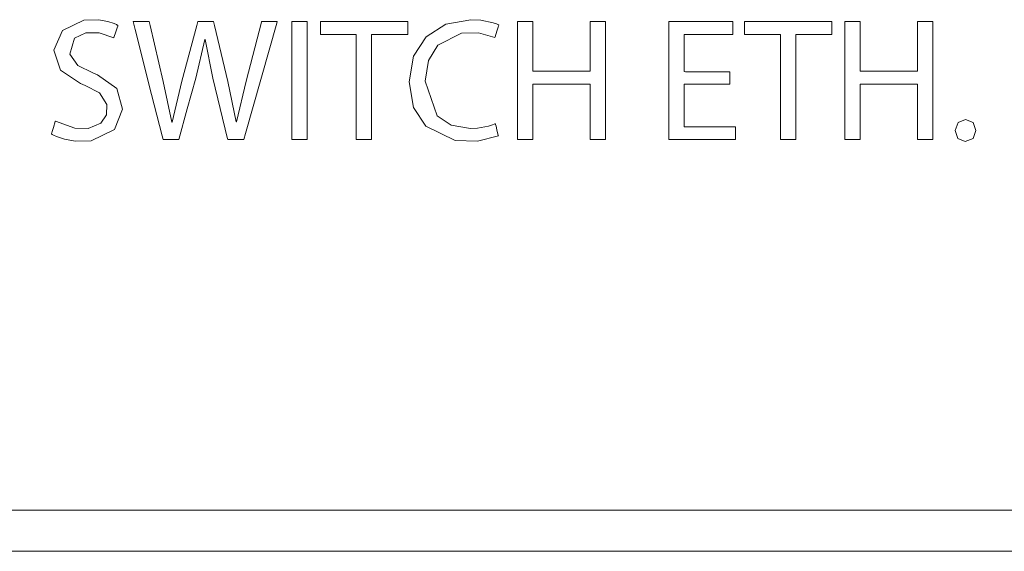
# Model space of a CAD drawing. Units: millimetres. Extents: x -140 to 140, y -22 to 22.
# Drawn here: x -120 to -100, y -22 to -11 of the extents above; entities that cross this region are included whole.
import ezdxf

# ---------------------------------------------------------------- set-up
doc = ezdxf.new("R2010")
doc.units = ezdxf.units.MM
doc.layers.add('Top$1', color=7, linetype='Continuous', true_color=0xffffff)

msp = doc.modelspace()

# ---------------------------------------------------------------- linework, layer by layer
at = {"layer": 'Top$1', "color": 7, "linetype": 'Continuous', "lineweight": 13}
for points in [[(-119.271, -13.334), (-118.879, -13.477), (-118.613, -13.481), (-118.358, -13.376), (-118.245, -13.208), (-118.234, -13.001), (-118.382, -12.765), (-118.675, -12.615), (-118.767, -12.579), (-119.169, -12.309), (-119.302, -11.903), (-119.128, -11.51), (-118.699, -11.305), (-118.404, -11.298), (-118.219, -11.329), (-118.09, -11.371), (-118.043, -11.392), (-118.025, -11.401), (-118.018, -11.405), (-118.014, -11.407), (-118.013, -11.408), (-118.012, -11.409), (-118.012, -11.409), (-118.012, -11.409), (-118.012, -11.409), (-118.012, -11.409), (-118.012, -11.409), (-118.012, -11.409), (-118.012, -11.409), (-118.012, -11.409), (-118.012, -11.409), (-118.012, -11.409), (-118.012, -11.411), (-118.014, -11.414), (-118.017, -11.425), (-118.028, -11.457), (-118.054, -11.534), (-118.093, -11.649), (-118.096, -11.659), (-118.097, -11.659), (-118.097, -11.659), (-118.097, -11.659), (-118.097, -11.659), (-118.097, -11.659), (-118.394, -11.558), (-118.657, -11.555), (-118.89, -11.664), (-118.984, -11.985), (-118.823, -12.212), (-118.52, -12.361), (-118.425, -12.4), (-118.035, -12.676), (-117.918, -13.093), (-118.084, -13.504), (-118.549, -13.732), (-118.877, -13.739), (-119.09, -13.7), (-119.253, -13.644), (-119.312, -13.615), (-119.335, -13.602), (-119.345, -13.596), (-119.349, -13.593), (-119.35, -13.592), (-119.351, -13.592), (-119.351, -13.591), (-119.352, -13.591), (-119.352, -13.591), (-119.352, -13.591), (-119.352, -13.591), (-119.352, -13.591), (-119.352, -13.591), (-119.352, -13.591), (-119.352, -13.591), (-119.352, -13.591), (-119.351, -13.589), (-119.35, -13.586), (-119.346, -13.574), (-119.336, -13.542), (-119.311, -13.463), (-119.274, -13.345), (-119.271, -13.335), (-119.271, -13.334), (-119.271, -13.334), (-119.271, -13.334)], [(-119.271, -13.334), (-118.879, -13.477), (-118.613, -13.481), (-118.358, -13.376), (-118.245, -13.208), (-118.234, -13.001), (-118.382, -12.765), (-118.675, -12.615), (-118.767, -12.579), (-119.169, -12.309), (-119.302, -11.903), (-119.128, -11.51), (-118.699, -11.305), (-118.404, -11.298), (-118.219, -11.329), (-118.09, -11.371), (-118.043, -11.392), (-118.025, -11.401), (-118.018, -11.405), (-118.014, -11.407), (-118.013, -11.408), (-118.012, -11.409), (-118.012, -11.409), (-118.012, -11.409), (-118.012, -11.409), (-118.012, -11.409), (-118.012, -11.409), (-118.012, -11.409), (-118.012, -11.409), (-118.012, -11.409), (-118.012, -11.409), (-118.012, -11.409), (-118.012, -11.411), (-118.014, -11.414), (-118.017, -11.425), (-118.028, -11.457), (-118.054, -11.534), (-118.093, -11.649), (-118.096, -11.659), (-118.097, -11.659), (-118.097, -11.659), (-118.097, -11.659), (-118.097, -11.659), (-118.097, -11.659), (-118.394, -11.558), (-118.657, -11.555), (-118.89, -11.664), (-118.984, -11.985), (-118.823, -12.212), (-118.52, -12.361), (-118.425, -12.4), (-118.035, -12.676), (-117.918, -13.093), (-118.084, -13.504), (-118.549, -13.732), (-118.877, -13.739), (-119.09, -13.7), (-119.253, -13.644), (-119.312, -13.615), (-119.335, -13.602), (-119.345, -13.596), (-119.349, -13.593), (-119.35, -13.592), (-119.351, -13.592), (-119.351, -13.591), (-119.352, -13.591), (-119.352, -13.591), (-119.352, -13.591), (-119.352, -13.591), (-119.352, -13.591), (-119.352, -13.591), (-119.352, -13.591), (-119.352, -13.591), (-119.352, -13.591), (-119.351, -13.589), (-119.35, -13.586), (-119.346, -13.574), (-119.336, -13.542), (-119.311, -13.463), (-119.274, -13.345), (-119.271, -13.335), (-119.271, -13.334), (-119.271, -13.334), (-119.271, -13.334)], [(-110.35, -13.634), (-110.773, -13.737), (-111.22, -13.727), (-111.814, -13.437), (-112.059, -13.059), (-112.148, -12.541), (-112.058, -12.03), (-111.804, -11.636), (-111.412, -11.382), (-110.907, -11.292), (-110.707, -11.303), (-110.458, -11.353), (-110.385, -11.379), (-110.36, -11.39), (-110.35, -11.395), (-110.346, -11.397), (-110.344, -11.397), (-110.343, -11.398), (-110.343, -11.398), (-110.343, -11.398), (-110.343, -11.398), (-110.343, -11.398), (-110.343, -11.398), (-110.343, -11.398), (-110.343, -11.398), (-110.343, -11.398), (-110.343, -11.398), (-110.343, -11.398), (-110.343, -11.399), (-110.343, -11.4), (-110.344, -11.404), (-110.348, -11.415), (-110.358, -11.446), (-110.382, -11.523), (-110.417, -11.638), (-110.42, -11.648), (-110.42, -11.649), (-110.42, -11.649), (-110.42, -11.649), (-110.42, -11.649), (-110.42, -11.649), (-110.754, -11.558), (-111.096, -11.567), (-111.569, -11.806), (-111.757, -12.114), (-111.823, -12.53), (-111.584, -13.227), (-111.299, -13.419), (-110.914, -13.486), (-110.772, -13.479), (-110.551, -13.439), (-110.467, -13.412), (-110.434, -13.398), (-110.42, -13.392), (-110.414, -13.389), (-110.412, -13.388), (-110.41, -13.387), (-110.41, -13.387), (-110.41, -13.387), (-110.41, -13.387), (-110.41, -13.387), (-110.41, -13.387), (-110.41, -13.387), (-110.41, -13.387), (-110.41, -13.387), (-110.41, -13.387), (-110.41, -13.387), (-110.409, -13.388), (-110.409, -13.389), (-110.408, -13.392), (-110.406, -13.403), (-110.398, -13.434), (-110.38, -13.51), (-110.352, -13.623), (-110.35, -13.633), (-110.35, -13.634), (-110.35, -13.634), (-110.35, -13.634)], [(-110.35, -13.634), (-110.773, -13.737), (-111.22, -13.727), (-111.814, -13.437), (-112.059, -13.059), (-112.148, -12.541), (-112.058, -12.03), (-111.804, -11.636), (-111.412, -11.382), (-110.907, -11.292), (-110.707, -11.303), (-110.458, -11.353), (-110.385, -11.379), (-110.36, -11.39), (-110.35, -11.395), (-110.346, -11.397), (-110.344, -11.397), (-110.343, -11.398), (-110.343, -11.398), (-110.343, -11.398), (-110.343, -11.398), (-110.343, -11.398), (-110.343, -11.398), (-110.343, -11.398), (-110.343, -11.398), (-110.343, -11.398), (-110.343, -11.398), (-110.343, -11.398), (-110.343, -11.399), (-110.343, -11.4), (-110.344, -11.404), (-110.348, -11.415), (-110.358, -11.446), (-110.382, -11.523), (-110.417, -11.638), (-110.42, -11.648), (-110.42, -11.649), (-110.42, -11.649), (-110.42, -11.649), (-110.42, -11.649), (-110.42, -11.649), (-110.754, -11.558), (-111.096, -11.567), (-111.569, -11.806), (-111.757, -12.114), (-111.823, -12.53), (-111.584, -13.227), (-111.299, -13.419), (-110.914, -13.486), (-110.772, -13.479), (-110.551, -13.439), (-110.467, -13.412), (-110.434, -13.398), (-110.42, -13.392), (-110.414, -13.389), (-110.412, -13.388), (-110.41, -13.387), (-110.41, -13.387), (-110.41, -13.387), (-110.41, -13.387), (-110.41, -13.387), (-110.41, -13.387), (-110.41, -13.387), (-110.41, -13.387), (-110.41, -13.387), (-110.41, -13.387), (-110.41, -13.387), (-110.409, -13.388), (-110.409, -13.389), (-110.408, -13.392), (-110.406, -13.403), (-110.398, -13.434), (-110.38, -13.51), (-110.352, -13.623), (-110.35, -13.633), (-110.35, -13.634), (-110.35, -13.634), (-110.35, -13.634)], [(-117.104, -13.708), (-117.123, -13.634), (-117.336, -12.796), (-117.668, -11.487), (-117.707, -11.331), (-117.707, -11.331), (-117.705, -11.331), (-117.693, -11.331), (-117.545, -11.331), (-117.397, -11.331), (-117.386, -11.331), (-117.383, -11.331), (-117.383, -11.331), (-117.365, -11.41), (-117.101, -12.534), (-116.925, -13.355), (-116.925, -13.355), (-116.925, -13.355), (-116.921, -13.355), (-116.918, -13.355), (-116.918, -13.355), (-116.918, -13.355), (-116.918, -13.355), (-116.918, -13.355), (-116.724, -12.53), (-116.427, -11.41), (-116.406, -11.331), (-116.406, -11.331), (-116.404, -11.331), (-116.393, -11.331), (-116.246, -11.331), (-116.1, -11.331), (-116.089, -11.331), (-116.086, -11.331), (-116.086, -11.331), (-116.067, -11.41), (-115.796, -12.537), (-115.631, -13.352), (-115.631, -13.352), (-115.631, -13.352), (-115.627, -13.352), (-115.624, -13.352), (-115.624, -13.352), (-115.624, -13.352), (-115.624, -13.352), (-115.433, -12.53), (-115.123, -11.345), (-115.119, -11.331), (-115.119, -11.331), (-115.119, -11.331), (-115.119, -11.331), (-115.07, -11.331), (-114.866, -11.331), (-114.806, -11.331), (-114.806, -11.331), (-114.815, -11.365), (-115.444, -13.583), (-115.479, -13.708), (-115.493, -13.708), (-115.775, -13.708), (-115.8, -13.708), (-115.8, -13.708), (-115.804, -13.694), (-116.1, -12.47), (-116.255, -11.694), (-116.255, -11.694), (-116.255, -11.694), (-116.258, -11.694), (-116.261, -11.694), (-116.262, -11.694), (-116.262, -11.694), (-116.262, -11.694), (-116.262, -11.694), (-116.262, -11.694), (-116.445, -12.47), (-116.615, -13.089), (-116.784, -13.708), (-116.784, -13.708), (-116.784, -13.708), (-116.944, -13.708), (-117.091, -13.708), (-117.104, -13.708), (-117.104, -13.708)], [(-117.104, -13.708), (-117.123, -13.634), (-117.336, -12.796), (-117.668, -11.487), (-117.707, -11.331), (-117.707, -11.331), (-117.705, -11.331), (-117.693, -11.331), (-117.545, -11.331), (-117.397, -11.331), (-117.386, -11.331), (-117.383, -11.331), (-117.383, -11.331), (-117.365, -11.41), (-117.101, -12.534), (-116.925, -13.355), (-116.925, -13.355), (-116.925, -13.355), (-116.921, -13.355), (-116.918, -13.355), (-116.918, -13.355), (-116.918, -13.355), (-116.918, -13.355), (-116.918, -13.355), (-116.724, -12.53), (-116.427, -11.41), (-116.406, -11.331), (-116.406, -11.331), (-116.404, -11.331), (-116.393, -11.331), (-116.246, -11.331), (-116.1, -11.331), (-116.089, -11.331), (-116.086, -11.331), (-116.086, -11.331), (-116.067, -11.41), (-115.796, -12.537), (-115.631, -13.352), (-115.631, -13.352), (-115.631, -13.352), (-115.627, -13.352), (-115.624, -13.352), (-115.624, -13.352), (-115.624, -13.352), (-115.624, -13.352), (-115.433, -12.53), (-115.123, -11.345), (-115.119, -11.331), (-115.119, -11.331), (-115.119, -11.331), (-115.119, -11.331), (-115.07, -11.331), (-114.866, -11.331), (-114.806, -11.331), (-114.806, -11.331), (-114.815, -11.365), (-115.444, -13.583), (-115.479, -13.708), (-115.493, -13.708), (-115.775, -13.708), (-115.8, -13.708), (-115.8, -13.708), (-115.804, -13.694), (-116.1, -12.47), (-116.255, -11.694), (-116.255, -11.694), (-116.255, -11.694), (-116.258, -11.694), (-116.261, -11.694), (-116.262, -11.694), (-116.262, -11.694), (-116.262, -11.694), (-116.262, -11.694), (-116.262, -11.694), (-116.445, -12.47), (-116.615, -13.089), (-116.784, -13.708), (-116.784, -13.708), (-116.784, -13.708), (-116.944, -13.708), (-117.091, -13.708), (-117.104, -13.708), (-117.104, -13.708)], [(-101.152, -13.524), (-101.093, -13.366), (-100.941, -13.302), (-100.79, -13.364), (-100.733, -13.524), (-100.791, -13.683), (-100.948, -13.747), (-101.095, -13.683), (-101.152, -13.524)], [(-101.152, -13.524), (-101.093, -13.366), (-100.941, -13.302), (-100.79, -13.364), (-100.733, -13.524), (-100.791, -13.683), (-100.948, -13.747), (-101.095, -13.683), (-101.152, -13.524)]]:
    msp.add_lwpolyline(points, close=True, dxfattribs=at)
for points in [[(-114.201, -11.331), (-114.201, -12.52), (-114.201, -13.336), (-114.201, -13.681), (-114.201, -13.706), (-114.201, -13.708), (-114.201, -13.708), (-114.201, -13.708), (-114.356, -13.708), (-114.463, -13.708), (-114.508, -13.708), (-114.511, -13.708), (-114.511, -13.708), (-114.511, -13.708), (-114.511, -13.708), (-114.511, -12.52), (-114.511, -11.703), (-114.511, -11.358), (-114.511, -11.333), (-114.511, -11.331), (-114.511, -11.331), (-114.511, -11.331), (-114.356, -11.331), (-114.215, -11.331), (-114.202, -11.331), (-114.201, -11.331), (-114.201, -11.331), (-114.201, -11.331)], [(-114.201, -11.331), (-114.201, -12.52), (-114.201, -13.336), (-114.201, -13.681), (-114.201, -13.706), (-114.201, -13.708), (-114.201, -13.708), (-114.201, -13.708), (-114.356, -13.708), (-114.463, -13.708), (-114.508, -13.708), (-114.511, -13.708), (-114.511, -13.708), (-114.511, -13.708), (-114.511, -13.708), (-114.511, -12.52), (-114.511, -11.703), (-114.511, -11.358), (-114.511, -11.333), (-114.511, -11.331), (-114.511, -11.331), (-114.511, -11.331), (-114.356, -11.331), (-114.215, -11.331), (-114.202, -11.331), (-114.201, -11.331), (-114.201, -11.331), (-114.201, -11.331)], [(-113.214, -11.592), (-113.575, -11.592), (-113.823, -11.592), (-113.928, -11.592), (-113.936, -11.592), (-113.936, -11.592), (-113.936, -11.592), (-113.936, -11.462), (-113.936, -11.372), (-113.936, -11.334), (-113.936, -11.332), (-113.936, -11.331), (-113.936, -11.331), (-113.057, -11.331), (-112.452, -11.331), (-112.197, -11.331), (-112.178, -11.331), (-112.177, -11.331), (-112.177, -11.331), (-112.177, -11.462), (-112.177, -11.551), (-112.177, -11.589), (-112.177, -11.592), (-112.177, -11.592), (-112.177, -11.592), (-112.54, -11.592), (-112.79, -11.592), (-112.895, -11.592), (-112.903, -11.592), (-112.903, -11.592), (-112.904, -11.592), (-112.904, -12.65), (-112.904, -13.377), (-112.904, -13.684), (-112.904, -13.706), (-112.904, -13.708), (-112.904, -13.708), (-113.059, -13.708), (-113.165, -13.708), (-113.21, -13.708), (-113.213, -13.708), (-113.214, -13.708), (-113.214, -13.708), (-113.214, -12.65), (-113.214, -11.683), (-113.214, -11.598), (-113.214, -11.592), (-113.214, -11.592), (-113.214, -11.592)], [(-113.214, -11.592), (-113.575, -11.592), (-113.823, -11.592), (-113.928, -11.592), (-113.936, -11.592), (-113.936, -11.592), (-113.936, -11.592), (-113.936, -11.462), (-113.936, -11.372), (-113.936, -11.334), (-113.936, -11.332), (-113.936, -11.331), (-113.936, -11.331), (-113.057, -11.331), (-112.452, -11.331), (-112.197, -11.331), (-112.178, -11.331), (-112.177, -11.331), (-112.177, -11.331), (-112.177, -11.462), (-112.177, -11.551), (-112.177, -11.589), (-112.177, -11.592), (-112.177, -11.592), (-112.177, -11.592), (-112.54, -11.592), (-112.79, -11.592), (-112.895, -11.592), (-112.903, -11.592), (-112.903, -11.592), (-112.904, -11.592), (-112.904, -12.65), (-112.904, -13.377), (-112.904, -13.684), (-112.904, -13.706), (-112.904, -13.708), (-112.904, -13.708), (-113.059, -13.708), (-113.165, -13.708), (-113.21, -13.708), (-113.213, -13.708), (-113.214, -13.708), (-113.214, -13.708), (-113.214, -12.65), (-113.214, -11.683), (-113.214, -11.598), (-113.214, -11.592), (-113.214, -11.592), (-113.214, -11.592)], [(-109.654, -11.331), (-109.654, -12.26), (-109.654, -12.321), (-109.654, -12.326), (-109.651, -12.326), (-109.644, -12.326), (-109.605, -12.326), (-109.079, -12.326), (-108.554, -12.326), (-108.514, -12.326), (-108.507, -12.326), (-108.504, -12.326), (-108.504, -12.321), (-108.504, -12.26), (-108.504, -11.713), (-108.504, -11.362), (-108.504, -11.333), (-108.504, -11.331), (-108.215, -11.331), (-108.196, -11.331), (-108.194, -11.331), (-108.194, -11.337), (-108.194, -11.352), (-108.194, -11.433), (-108.194, -12.52), (-108.194, -13.606), (-108.194, -13.687), (-108.194, -13.702), (-108.194, -13.708), (-108.196, -13.708), (-108.215, -13.708), (-108.385, -13.708), (-108.495, -13.708), (-108.504, -13.708), (-108.504, -13.708), (-108.504, -12.667), (-108.504, -12.598), (-108.504, -12.594), (-108.507, -12.594), (-108.514, -12.594), (-108.554, -12.594), (-109.079, -12.594), (-109.605, -12.594), (-109.644, -12.594), (-109.651, -12.594), (-109.654, -12.594), (-109.654, -12.598), (-109.654, -12.667), (-109.654, -13.28), (-109.654, -13.673), (-109.654, -13.705), (-109.654, -13.708), (-109.944, -13.708), (-109.963, -13.708), (-109.964, -13.708), (-109.964, -13.702), (-109.964, -13.687), (-109.964, -13.606), (-109.964, -12.52), (-109.964, -11.433), (-109.964, -11.352), (-109.964, -11.337), (-109.964, -11.331), (-109.963, -11.331), (-109.944, -11.331), (-109.773, -11.331), (-109.664, -11.331), (-109.655, -11.331), (-109.654, -11.331)], [(-109.654, -11.331), (-109.654, -12.26), (-109.654, -12.321), (-109.654, -12.326), (-109.651, -12.326), (-109.644, -12.326), (-109.605, -12.326), (-109.079, -12.326), (-108.554, -12.326), (-108.514, -12.326), (-108.507, -12.326), (-108.504, -12.326), (-108.504, -12.321), (-108.504, -12.26), (-108.504, -11.713), (-108.504, -11.362), (-108.504, -11.333), (-108.504, -11.331), (-108.215, -11.331), (-108.196, -11.331), (-108.194, -11.331), (-108.194, -11.337), (-108.194, -11.352), (-108.194, -11.433), (-108.194, -12.52), (-108.194, -13.606), (-108.194, -13.687), (-108.194, -13.702), (-108.194, -13.708), (-108.196, -13.708), (-108.215, -13.708), (-108.385, -13.708), (-108.495, -13.708), (-108.504, -13.708), (-108.504, -13.708), (-108.504, -12.667), (-108.504, -12.598), (-108.504, -12.594), (-108.507, -12.594), (-108.514, -12.594), (-108.554, -12.594), (-109.079, -12.594), (-109.605, -12.594), (-109.644, -12.594), (-109.651, -12.594), (-109.654, -12.594), (-109.654, -12.598), (-109.654, -12.667), (-109.654, -13.28), (-109.654, -13.673), (-109.654, -13.705), (-109.654, -13.708), (-109.944, -13.708), (-109.963, -13.708), (-109.964, -13.708), (-109.964, -13.702), (-109.964, -13.687), (-109.964, -13.606), (-109.964, -12.52), (-109.964, -11.433), (-109.964, -11.352), (-109.964, -11.337), (-109.964, -11.331), (-109.963, -11.331), (-109.944, -11.331), (-109.773, -11.331), (-109.664, -11.331), (-109.655, -11.331), (-109.654, -11.331)], [(-105.686, -12.594), (-106.546, -12.594), (-106.602, -12.594), (-106.606, -12.594), (-106.606, -12.596), (-106.606, -12.601), (-106.606, -12.63), (-106.606, -13.022), (-106.606, -13.414), (-106.606, -13.443), (-106.606, -13.448), (-106.606, -13.45), (-106.602, -13.45), (-106.539, -13.45), (-105.972, -13.45), (-105.608, -13.45), (-105.579, -13.45), (-105.576, -13.45), (-105.576, -13.668), (-105.576, -13.708), (-105.577, -13.708), (-105.593, -13.708), (-106.329, -13.708), (-106.877, -13.708), (-106.916, -13.706), (-106.916, -12.741), (-106.916, -11.79), (-106.916, -11.365), (-106.916, -11.333), (-106.916, -11.331), (-106.916, -11.331), (-105.714, -11.331), (-105.635, -11.331), (-105.63, -11.331), (-105.63, -11.332), (-105.63, -11.334), (-105.63, -11.342), (-105.63, -11.46), (-105.63, -11.578), (-105.63, -11.586), (-105.63, -11.588), (-105.63, -11.589), (-105.634, -11.589), (-105.694, -11.589), (-106.231, -11.589), (-106.576, -11.589), (-106.604, -11.589), (-106.606, -11.589), (-106.606, -12.034), (-106.606, -12.339), (-106.579, -12.34), (-106.203, -12.34), (-105.698, -12.34), (-105.686, -12.34), (-105.686, -12.34), (-105.686, -12.379), (-105.686, -12.513), (-105.686, -12.587), (-105.686, -12.593), (-105.686, -12.594), (-105.686, -12.594), (-105.686, -12.594)], [(-105.686, -12.594), (-106.546, -12.594), (-106.602, -12.594), (-106.606, -12.594), (-106.606, -12.596), (-106.606, -12.601), (-106.606, -12.63), (-106.606, -13.022), (-106.606, -13.414), (-106.606, -13.443), (-106.606, -13.448), (-106.606, -13.45), (-106.602, -13.45), (-106.539, -13.45), (-105.972, -13.45), (-105.608, -13.45), (-105.579, -13.45), (-105.576, -13.45), (-105.576, -13.668), (-105.576, -13.708), (-105.577, -13.708), (-105.593, -13.708), (-106.329, -13.708), (-106.877, -13.708), (-106.916, -13.706), (-106.916, -12.741), (-106.916, -11.79), (-106.916, -11.365), (-106.916, -11.333), (-106.916, -11.331), (-106.916, -11.331), (-105.714, -11.331), (-105.635, -11.331), (-105.63, -11.331), (-105.63, -11.332), (-105.63, -11.334), (-105.63, -11.342), (-105.63, -11.46), (-105.63, -11.578), (-105.63, -11.586), (-105.63, -11.588), (-105.63, -11.589), (-105.634, -11.589), (-105.694, -11.589), (-106.231, -11.589), (-106.576, -11.589), (-106.604, -11.589), (-106.606, -11.589), (-106.606, -12.034), (-106.606, -12.339), (-106.579, -12.34), (-106.203, -12.34), (-105.698, -12.34), (-105.686, -12.34), (-105.686, -12.34), (-105.686, -12.379), (-105.686, -12.513), (-105.686, -12.587), (-105.686, -12.593), (-105.686, -12.594), (-105.686, -12.594), (-105.686, -12.594)], [(-104.669, -11.592), (-105.031, -11.592), (-105.279, -11.592), (-105.384, -11.592), (-105.392, -11.592), (-105.392, -11.592), (-105.392, -11.592), (-105.392, -11.462), (-105.392, -11.372), (-105.392, -11.334), (-105.392, -11.332), (-105.392, -11.331), (-105.392, -11.331), (-104.512, -11.331), (-103.908, -11.331), (-103.653, -11.331), (-103.634, -11.331), (-103.633, -11.331), (-103.633, -11.331), (-103.633, -11.462), (-103.633, -11.551), (-103.633, -11.589), (-103.633, -11.592), (-103.633, -11.592), (-103.633, -11.592), (-103.996, -11.592), (-104.246, -11.592), (-104.351, -11.592), (-104.359, -11.592), (-104.359, -11.592), (-104.359, -11.592), (-104.359, -12.65), (-104.359, -13.377), (-104.359, -13.684), (-104.359, -13.706), (-104.359, -13.708), (-104.359, -13.708), (-104.514, -13.708), (-104.621, -13.708), (-104.666, -13.708), (-104.669, -13.708), (-104.669, -13.708), (-104.669, -13.708), (-104.669, -12.65), (-104.669, -11.683), (-104.669, -11.598), (-104.669, -11.592), (-104.669, -11.592), (-104.669, -11.592)], [(-104.669, -11.592), (-105.031, -11.592), (-105.279, -11.592), (-105.384, -11.592), (-105.392, -11.592), (-105.392, -11.592), (-105.392, -11.592), (-105.392, -11.462), (-105.392, -11.372), (-105.392, -11.334), (-105.392, -11.332), (-105.392, -11.331), (-105.392, -11.331), (-104.512, -11.331), (-103.908, -11.331), (-103.653, -11.331), (-103.634, -11.331), (-103.633, -11.331), (-103.633, -11.331), (-103.633, -11.462), (-103.633, -11.551), (-103.633, -11.589), (-103.633, -11.592), (-103.633, -11.592), (-103.633, -11.592), (-103.996, -11.592), (-104.246, -11.592), (-104.351, -11.592), (-104.359, -11.592), (-104.359, -11.592), (-104.359, -11.592), (-104.359, -12.65), (-104.359, -13.377), (-104.359, -13.684), (-104.359, -13.706), (-104.359, -13.708), (-104.359, -13.708), (-104.514, -13.708), (-104.621, -13.708), (-104.666, -13.708), (-104.669, -13.708), (-104.669, -13.708), (-104.669, -13.708), (-104.669, -12.65), (-104.669, -11.683), (-104.669, -11.598), (-104.669, -11.592), (-104.669, -11.592), (-104.669, -11.592)], [(-103.061, -11.331), (-103.061, -12.26), (-103.061, -12.321), (-103.061, -12.326), (-103.058, -12.326), (-103.051, -12.326), (-103.011, -12.326), (-102.486, -12.326), (-101.961, -12.326), (-101.921, -12.326), (-101.914, -12.326), (-101.911, -12.326), (-101.911, -12.321), (-101.911, -12.26), (-101.911, -11.713), (-101.911, -11.362), (-101.911, -11.333), (-101.911, -11.331), (-101.622, -11.331), (-101.602, -11.331), (-101.601, -11.331), (-101.601, -11.337), (-101.601, -11.352), (-101.601, -11.433), (-101.601, -12.52), (-101.601, -13.606), (-101.601, -13.687), (-101.601, -13.702), (-101.601, -13.708), (-101.602, -13.708), (-101.622, -13.708), (-101.792, -13.708), (-101.902, -13.708), (-101.911, -13.708), (-101.911, -13.708), (-101.911, -12.667), (-101.911, -12.598), (-101.911, -12.594), (-101.914, -12.594), (-101.921, -12.594), (-101.961, -12.594), (-102.486, -12.594), (-103.011, -12.594), (-103.051, -12.594), (-103.058, -12.594), (-103.061, -12.594), (-103.061, -12.598), (-103.061, -12.667), (-103.061, -13.28), (-103.061, -13.673), (-103.061, -13.705), (-103.061, -13.708), (-103.351, -13.708), (-103.37, -13.708), (-103.371, -13.708), (-103.371, -13.702), (-103.371, -13.687), (-103.371, -13.606), (-103.371, -12.52), (-103.371, -11.433), (-103.371, -11.352), (-103.371, -11.337), (-103.371, -11.331), (-103.37, -11.331), (-103.351, -11.331), (-103.18, -11.331), (-103.07, -11.331), (-103.062, -11.331), (-103.061, -11.331)], [(-103.061, -11.331), (-103.061, -12.26), (-103.061, -12.321), (-103.061, -12.326), (-103.058, -12.326), (-103.051, -12.326), (-103.011, -12.326), (-102.486, -12.326), (-101.961, -12.326), (-101.921, -12.326), (-101.914, -12.326), (-101.911, -12.326), (-101.911, -12.321), (-101.911, -12.26), (-101.911, -11.713), (-101.911, -11.362), (-101.911, -11.333), (-101.911, -11.331), (-101.622, -11.331), (-101.602, -11.331), (-101.601, -11.331), (-101.601, -11.337), (-101.601, -11.352), (-101.601, -11.433), (-101.601, -12.52), (-101.601, -13.606), (-101.601, -13.687), (-101.601, -13.702), (-101.601, -13.708), (-101.602, -13.708), (-101.622, -13.708), (-101.792, -13.708), (-101.902, -13.708), (-101.911, -13.708), (-101.911, -13.708), (-101.911, -12.667), (-101.911, -12.598), (-101.911, -12.594), (-101.914, -12.594), (-101.921, -12.594), (-101.961, -12.594), (-102.486, -12.594), (-103.011, -12.594), (-103.051, -12.594), (-103.058, -12.594), (-103.061, -12.594), (-103.061, -12.598), (-103.061, -12.667), (-103.061, -13.28), (-103.061, -13.673), (-103.061, -13.705), (-103.061, -13.708), (-103.351, -13.708), (-103.37, -13.708), (-103.371, -13.708), (-103.371, -13.702), (-103.371, -13.687), (-103.371, -13.606), (-103.371, -12.52), (-103.371, -11.433), (-103.371, -11.352), (-103.371, -11.337), (-103.371, -11.331), (-103.37, -11.331), (-103.351, -11.331), (-103.18, -11.331), (-103.07, -11.331), (-103.062, -11.331), (-103.061, -11.331)], [(-96.854, -21.172), (-104.153, -21.172), (-109.806, -21.172), (-115.038, -21.172), (-119.82, -21.172), (-124.124, -21.172)], [(-96.854, -21.172), (-104.153, -21.172), (-109.806, -21.172), (-115.038, -21.172), (-119.82, -21.172), (-124.124, -21.172)], [(-97.504, -22), (-104.853, -22), (-110.544, -22), (-115.812, -22), (-120.627, -22)], [(-97.504, -22), (-104.853, -22), (-110.544, -22), (-115.812, -22), (-120.627, -22)]]:
    msp.add_lwpolyline(points, dxfattribs=at)

doc.saveas('drawing.dxf')
